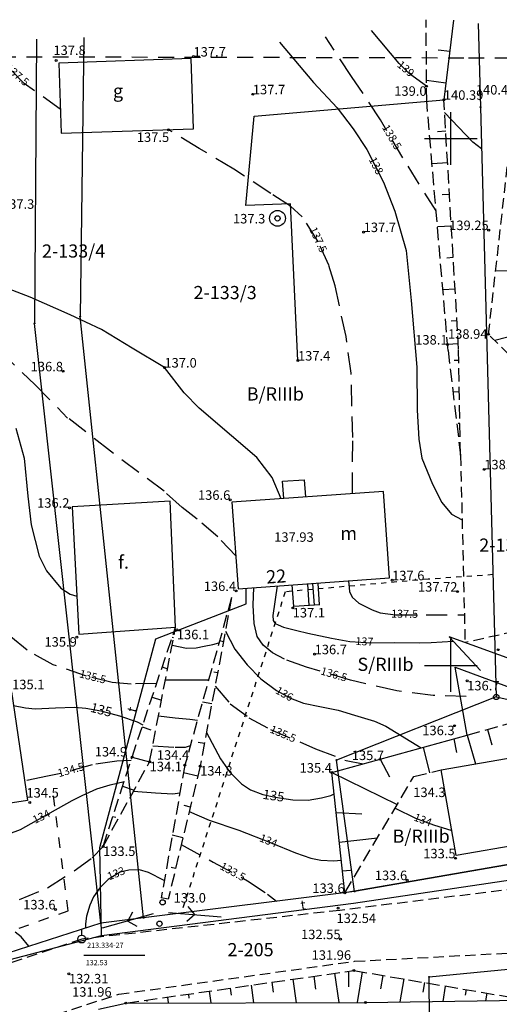
# Model space of a CAD drawing. Extents: x 4552338 to 4554215, y 5920017 to 5921166.
# Drawn here: x 4553409 to 4553455, y 5920768 to 5920861 of the extents above; entities that cross this region are included whole.
import ezdxf
from ezdxf.enums import TextEntityAlignment as Align

# ---------------------------------------------------------------- set-up
doc = ezdxf.new("R2010")
doc.units = 0
doc.header["$MEASUREMENT"] = 0
for name, pattern in [('1', [0]), ('4', [2.5, 1.5, -1]), ('BGS', [7.5, 7.5]), ('BGZ', [2, 1, -1]), ('BUD', [0]), ('BUF', [0]), ('GDE', [0]), ('GUZ', [1, 0.5, -0.5]), ('KOU', [1.5, 1, -0.5]), ('SCH', [0]), ('UPT', [0]), ('WRC', [0]), ('WRG', [0]), ('WRP', [3, 2, -1]), ('WSD', [1.75, 1.25, -0.5]), ('WSQ', [1.75, 1.25, -0.5]), ('ZWR', [0])]:
    doc.linetypes.add(name, pattern=pattern)
doc.layers.get('0').update_dxf_attribs({"linetype": 'CONTINUOUS'})
for name, color, linetype in [('1', 3, '4'), ('1L_DZIALKI', 4, '1'), ('1T_DZIALKI', 4, 'CONTINUOUS'), ('EADTD', 5, 'CONTINUOUS'), ('EBPPP', 7, 'CONTINUOUS'), ('EBTOO', 1, 'CONTINUOUS'), ('EBTPO', 4, '4'), ('EBUOA', 5, 'CONTINUOUS'), ('EBUPP', 1, '1'), ('EKLTK', 3, 'CONTINUOUS'), ('SDRPK', 2, '1'), ('SZNPM', 2, 'CONTINUOUS'), ('SZOPO', 3, 'BGS'), ('SZWPW', 5, '1'), ('UEEPA', 1, '1'), ('UTTOO', 2, 'CONTINUOUS'), ('UTTPO', 2, '1'), ('UWWPA', 5, '1'), ('WUKPS', 2, '1'), ('WWROH', 1, 'CONTINUOUS'), ('WWRPH', 1, '1')]:
    doc.layers.add(name, color=color, linetype=linetype)

# ---------------------------------------------------------------- blocks, each defined once
blk = doc.blocks.new('GRO')
blk.add_circle((0, 0), 0.045)
blk = doc.blocks.new('GRT')
blk.add_circle((0, 0), 0.25)
blk = doc.blocks.new('OSM')
blk.add_line((0, 0.375), (0, 0.875))
blk.add_circle((0, 0), 0.375)
blk = doc.blocks.new('SLS')
blk.add_circle((0, 0), 0.25)
blk = doc.blocks.new('PNN')
for p, q in [((0.75, 0), (5.75, 0)), ((3.25, 0), (2.5429, 0.7071)), ((3.25, 0), (2.5429, -0.7071))]:
    blk.add_line(p, q)
blk = doc.blocks.new('STD')
for radius in [0.75, 0.25]:
    blk.add_circle((0, 0), radius)
blk = doc.blocks.new('WSP')
blk.add_circle((0, 0), 0.09)

msp = doc.modelspace()

# ---------------------------------------------------------------- linework, layer by layer
at = {"layer": '1', "linetype": '4'}
for p, q in [((4553389.73, 5920857.81), (4553451.66, 5920857.67)), ((4553451.66, 5920857.67), (4553520.48, 5920857.37))]:
    msp.add_line(p, q, dxfattribs=at)
at = {"layer": '1L_DZIALKI', "linetype": 'GDE'}
for p, q in [((4553452.58, 5920860.91), (4553452.79, 5920852.99)), ((4553410.67, 5920859.44), (4553410.49, 5920832.46)), ((4553415.17, 5920859.6), (4553414.84, 5920833.12)), ((4553452.79, 5920852.99), (4553454.3, 5920797.03)), ((4553420.84, 5920776.07), (4553414.84, 5920833.12)), ((4553416.79, 5920775.57), (4553410.49, 5920832.46)), ((4553454.3, 5920797.03), (4553439.13, 5920791.04)), ((4553454.3, 5920797.03), (4553476.66, 5920792.2)), ((4553440.86, 5920778.57), (4553439.13, 5920791.04)), ((4553494.02, 5920787.79), (4553440.86, 5920778.57)), ((4553440.86, 5920778.57), (4553420.84, 5920776.07)), ((4553420.84, 5920776.07), (4553416.79, 5920775.57)), ((4553416.79, 5920775.57), (4553403.45, 5920771.29)), ((4553447.92, 5920770.47), (4553470.96, 5920772.69)), ((4553447.97, 5920766.28), (4553447.92, 5920770.47))]:
    msp.add_line(p, q, dxfattribs=at)
at = {"layer": '1L_DZIALKI', "linetype": '1'}
for p, q in [((4553450, 5920847.5), (4553450, 5920852.5)), ((4553447.5, 5920850), (4553452.5, 5920850)), ((4553450, 5920797.5), (4553450, 5920802.5)), ((4553447.5, 5920800), (4553452.5, 5920800))]:
    msp.add_line(p, q, dxfattribs=at)
at = {"layer": '1L_DZIALKI', "linetype": 'GUZ'}
for p, q in [((4553447.85, 5920808.2), (4553434.28, 5920807)), ((4553453.99, 5920808.63), (4553447.85, 5920808.2)), ((4553434.28, 5920807), (4553424.41, 5920776.52))]:
    msp.add_line(p, q, dxfattribs=at)
at = {"layer": 'EBTPO', "linetype": 'SCH'}
for p, q in [((4553434.03, 5920817.49), (4553436.08, 5920817.64)), ((4553434.15, 5920815.85), (4553434.03, 5920817.49)), ((4553436.08, 5920817.64), (4553436.2, 5920816)), ((4553437.53, 5920805.78), (4553437.39, 5920807.83)), ((4553435.09, 5920805.6), (4553434.94, 5920807.66)), ((4553436.56, 5920805.71), (4553436.41, 5920807.76)), ((4553437.05, 5920805.74), (4553436.9, 5920807.8)), ((4553437.55, 5920805.78), (4553435.09, 5920805.6))]:
    msp.add_line(p, q, dxfattribs=at)
at = {"layer": 'EBTPO', "linetype": 'BUF'}
for p, q in [((4553423.36, 5920815.59), (4553414.08, 5920815.07)), ((4553423.87, 5920803.64), (4553423.36, 5920815.59)), ((4553414.08, 5920815.07), (4553414.7, 5920802.97)), ((4553414.7, 5920802.97), (4553423.87, 5920803.64))]:
    msp.add_line(p, q, dxfattribs=at)
at = {"layer": 'EBUPP', "linetype": 'BUD'}
for p, q in [((4553425.37, 5920857.61), (4553412.8, 5920857.16)), ((4553425.58, 5920850.91), (4553425.37, 5920857.61)), ((4553412.8, 5920857.16), (4553413.01, 5920850.52)), ((4553413.01, 5920850.52), (4553425.58, 5920850.91)), ((4553443.59, 5920816.53), (4553429.23, 5920815.5)), ((4553444.17, 5920808.32), (4553443.59, 5920816.53)), ((4553429.23, 5920815.5), (4553429.81, 5920807.29)), ((4553429.81, 5920807.29), (4553444.17, 5920808.32)), ((4553408.31, 5920797.51), (4553409.82, 5920787.19)), ((4553449.06, 5920790.1), (4553466.32, 5920793.15)), ((4553450.5, 5920781.97), (4553449.06, 5920790.1)), ((4553409.82, 5920787.19), (4553395.32, 5920785.06)), ((4553467.64, 5920785.02), (4553450.5, 5920781.97))]:
    msp.add_line(p, q, dxfattribs=at)
at = {"layer": 'SDRPK', "linetype": 'KOU'}
for p, q in [((4553453.57, 5920831.43), (4553456.11, 5920854.18)), ((4553456.57, 5920828.45), (4553453.57, 5920831.43)), ((4553450.91, 5920819.96), (4553451.34, 5920802.18)), ((4553457.5, 5920803.56), (4553451.34, 5920802.18)), ((4553468.21, 5920780.3), (4553439.45, 5920776.78)), ((4553439.45, 5920776.78), (4553414.97, 5920774.06)), ((4553414.97, 5920774.06), (4553400.97, 5920769.33)), ((4553440.85, 5920771.95), (4553457.69, 5920772.85)), ((4553418.49, 5920768.83), (4553440.85, 5920771.95)), ((4553388.37, 5920758.99), (4553418.49, 5920768.83))]:
    msp.add_line(p, q, dxfattribs=at)
at = {"layer": 'SZNPM'}
msp.add_line((4553415.17, 5920772.52), (4553420.967, 5920772.52), dxfattribs=at)
at = {"layer": 'SZOPO', "linetype": 'BGS'}
for p, q in [((4553450.25, 5920861.23), (4553449.33, 5920853.68)), ((4553431.33, 5920852.12), (4553449.33, 5920853.68)), ((4553430.53, 5920843.64), (4553431.33, 5920852.12)), ((4553434.78, 5920843.8), (4553430.53, 5920843.64)), ((4553435.49, 5920828.94), (4553434.78, 5920843.8)), ((4553478.4, 5920792.34), (4553449.84, 5920802.72)), ((4553449.84, 5920802.72), (4553452.79, 5920799.54)), ((4553451.55, 5920793.4), (4553450.41, 5920799.85)), ((4553450.41, 5920799.85), (4553466.16, 5920794.04)), ((4553438.71, 5920789.85), (4553451.55, 5920793.4)), ((4553439.92, 5920778.43), (4553438.71, 5920789.85)), ((4553477.41, 5920784.94), (4553439.92, 5920778.43))]:
    msp.add_line(p, q, dxfattribs=at)
at = {"layer": 'SZOPO', "linetype": 'BGZ'}
for p, q in [((4553413.7, 5920776.75), (4553412.26, 5920788.03)), ((4553399.61, 5920771.73), (4553413.7, 5920776.75))]:
    msp.add_line(p, q, dxfattribs=at)
at = {"layer": 'SZWPW', "linetype": 'ZWR'}
for p, q in [((4553416.58, 5920767.4), (4553419.16, 5920767.99)), ((4553419.16, 5920767.99), (4553441.88, 5920768.04)), ((4553441.88, 5920768.04), (4553470.34, 5920768.45))]:
    msp.add_line(p, q, dxfattribs=at)
at = {"layer": 'UTTPO', "linetype": 'UPT'}
for p, q in [((4553430.59, 5920805.87), (4553430.59, 5920807.35)), ((4553422.01, 5920802.53), (4553430.59, 5920805.87)), ((4553416.68, 5920782.75), (4553422.01, 5920802.53)), ((4553416.86, 5920774.4), (4553416.68, 5920782.75)), ((4553440.77, 5920777.47), (4553465.02, 5920781.08)), ((4553416.86, 5920774.4), (4553440.77, 5920777.47)), ((4553400.79, 5920770.2), (4553416.86, 5920774.4))]:
    msp.add_line(p, q, dxfattribs=at)
at = {"layer": 'WUKPS', "linetype": 'WSD'}
for p, q in [((4553447.7, 5920853.54), (4553447.65, 5920861.28)), ((4553449.73, 5920829.9), (4553447.7, 5920853.54)), ((4553449.73, 5920829.9), (4553450.91, 5920819.96)), ((4553429.19, 5920806.46), (4553424.76, 5920790.56)), ((4553421.42, 5920790.88), (4553423.87, 5920803.64)), ((4553417, 5920782.84), (4553421.42, 5920790.88)), ((4553424.76, 5920790.56), (4553422.51, 5920777.96)), ((4553446.48, 5920789.48), (4553449.06, 5920790.1)), ((4553439.92, 5920778.43), (4553446.48, 5920789.48))]:
    msp.add_line(p, q, dxfattribs=at)
at = {"layer": 'WUKPS', "linetype": '1'}
for p, q in [((4553450.25, 5920861.23), (4553450.25, 5920861.23)), ((4553449.89, 5920858.25), (4553448.79, 5920858.39)), ((4553449.52, 5920855.27), (4553447.69, 5920855.5)), ((4553449.33, 5920853.68), (4553449.33, 5920853.68)), ((4553449.51, 5920850.69), (4553448.73, 5920850.64)), ((4553449.68, 5920847.69), (4553448.21, 5920847.6)), ((4553449.86, 5920844.7), (4553449.16, 5920844.65)), ((4553450.04, 5920841.7), (4553448.73, 5920841.62)), ((4553450.21, 5920838.71), (4553449.6, 5920838.67)), ((4553456.4, 5920837.46), (4553454.24, 5920837.43)), ((4553450.39, 5920835.71), (4553449.24, 5920835.64)), ((4553450.57, 5920832.72), (4553450.03, 5920832.68)), ((4553456.5, 5920831.46), (4553454.17, 5920830.83)), ((4553450.7, 5920830.52), (4553449.68, 5920830.46)), ((4553450.74, 5920828.96), (4553450.3, 5920828.96)), ((4553450.8, 5920825.96), (4553450.2, 5920825.95)), ((4553450.85, 5920822.96), (4553450.7, 5920822.96)), ((4553450.91, 5920819.96), (4553450.91, 5920819.96)), ((4553428.96, 5920805.22), (4553428.85, 5920805.24)), ((4553423.56, 5920802.71), (4553423.68, 5920802.67)), ((4553428.41, 5920802.27), (4553428.04, 5920802.34)), ((4553422.61, 5920799.87), (4553423.11, 5920799.7)), ((4553427.86, 5920799.32), (4553427.51, 5920799.39)), ((4553421.66, 5920797.02), (4553422.54, 5920796.72)), ((4553427.31, 5920796.37), (4553426.43, 5920796.54)), ((4553420.7, 5920794.18), (4553421.52, 5920793.9)), ((4553453.48, 5920793.94), (4553453.88, 5920792.5)), ((4553450.28, 5920793.05), (4553450.53, 5920791.75)), ((4553451.55, 5920793.4), (4553452.32, 5920790.68)), ((4553426.61, 5920792.6), (4553426.02, 5920792.71)), ((4553447.38, 5920792.25), (4553447.96, 5920789.84)), ((4553419.75, 5920791.33), (4553419.75, 5920791.33)), ((4553419.75, 5920791.33), (4553421.42, 5920790.88)), ((4553443.28, 5920791.11), (4553444.18, 5920789.44)), ((4553425.98, 5920789.5), (4553424.63, 5920789.82)), ((4553438.71, 5920789.85), (4553438.71, 5920789.85)), ((4553438.71, 5920789.85), (4553444.9, 5920786.82)), ((4553418.85, 5920788.55), (4553419.94, 5920788.19)), ((4553425.28, 5920786.58), (4553424.69, 5920786.72)), ((4553417.92, 5920785.7), (4553418.2, 5920785.61)), ((4553439.11, 5920786.05), (4553441.56, 5920785.94)), ((4553424.58, 5920783.66), (4553423.57, 5920783.91)), ((4553439.41, 5920783.26), (4553443.02, 5920783.65)), ((4553417, 5920782.84), (4553417, 5920782.84)), ((4553423.88, 5920780.75), (4553423.46, 5920780.85)), ((4553439.7, 5920780.52), (4553440.48, 5920780.58)), ((4553439.92, 5920778.43), (4553439.92, 5920778.43)), ((4553436.98, 5920770.53), (4553437.15, 5920769.32)), ((4553438.96, 5920770.81), (4553439.35, 5920768.03)), ((4553440.29, 5920771), (4553440.29, 5920769.54)), ((4553441.58, 5920770.94), (4553441.09, 5920768.04)), ((4553443.55, 5920770.61), (4553443.33, 5920769.34)), ((4553431.04, 5920769.68), (4553431.27, 5920768.02)), ((4553433.02, 5920769.97), (4553433.15, 5920769.03)), ((4553435, 5920770.25), (4553435.31, 5920768.02)), ((4553445.52, 5920770.27), (4553445.15, 5920768.1)), ((4553447.49, 5920769.94), (4553447.34, 5920769.03)), ((4553449.46, 5920769.6), (4553449.22, 5920768.15)), ((4553425.1, 5920768.84), (4553425.15, 5920768.44)), ((4553427.08, 5920769.12), (4553427.23, 5920768.01)), ((4553429.06, 5920769.4), (4553429.15, 5920768.73)), ((4553451.44, 5920769.27), (4553451.34, 5920768.73)), ((4553453.41, 5920768.93), (4553453.28, 5920768.21)), ((4553419.16, 5920767.99), (4553419.16, 5920767.99)), ((4553421.14, 5920768.27), (4553421.15, 5920768.14)), ((4553423.12, 5920768.56), (4553423.19, 5920768))]:
    msp.add_line(p, q, dxfattribs=at)
at = {"layer": 'WUKPS', "linetype": 'WSQ'}
for p, q in [((4553450.73, 5920830.03), (4553449.33, 5920853.68)), ((4553450.91, 5920819.96), (4553450.73, 5920830.03)), ((4553429.19, 5920806.46), (4553426.21, 5920790.47)), ((4553419.75, 5920791.33), (4553423.87, 5920803.64)), ((4553451.55, 5920793.4), (4553460.82, 5920796.01)), ((4553417, 5920782.84), (4553419.75, 5920791.33)), ((4553426.21, 5920790.47), (4553423.18, 5920777.83)), ((4553423.18, 5920777.83), (4553422.51, 5920777.96)), ((4553419.16, 5920767.99), (4553440.79, 5920771.07)), ((4553440.79, 5920771.07), (4553457.35, 5920768.26))]:
    msp.add_line(p, q, dxfattribs=at)
at = {"layer": 'WWRPH', "linetype": 'WRC'}
for p, q in [((4553445.09, 5920857.12), (4553442.47, 5920860.24)), ((4553433.75, 5920859.16), (4553436.96, 5920855.32)), ((4553446.08, 5920856.13), (4553445.09, 5920857.12)), ((4553447.69, 5920854.96), (4553446.08, 5920856.13)), ((4553436.96, 5920855.32), (4553439.22, 5920852.92)), ((4553439.22, 5920852.92), (4553440.71, 5920850.94)), ((4553452.09, 5920849.67), (4553449.4, 5920852.47)), ((4553440.71, 5920850.94), (4553442.02, 5920848.95)), ((4553442.02, 5920848.95), (4553443.6, 5920845.88)), ((4553452.9, 5920849.04), (4553452.09, 5920849.67)), ((4553443.6, 5920845.88), (4553444.68, 5920843.12)), ((4553444.68, 5920843.12), (4553445.76, 5920839.38)), ((4553445.76, 5920839.38), (4553446.22, 5920834.63)), ((4553410.09, 5920834.95), (4553407.61, 5920835.9)), ((4553413.88, 5920833.28), (4553410.09, 5920834.95)), ((4553446.22, 5920834.63), (4553446.76, 5920828.31)), ((4553416.86, 5920831.88), (4553413.88, 5920833.28)), ((4553419.75, 5920830.12), (4553416.86, 5920831.88)), ((4553422.82, 5920828.28), (4553419.75, 5920830.12)), ((4553424.68, 5920825.87), (4553422.82, 5920828.28)), ((4553446.76, 5920828.31), (4553446.8, 5920824.25)), ((4553426.12, 5920824.43), (4553424.68, 5920825.87)), ((4553429.19, 5920821.81), (4553426.12, 5920824.43)), ((4553446.8, 5920824.25), (4553446.94, 5920821.49)), ((4553408.73, 5920822.53), (4553409.5, 5920819.69)), ((4553431.58, 5920819.73), (4553429.19, 5920821.81)), ((4553446.94, 5920821.49), (4553447.25, 5920819.69)), ((4553409.5, 5920819.69), (4553409.86, 5920816.07)), ((4553433.03, 5920817.84), (4553431.58, 5920819.73)), ((4553447.25, 5920819.69), (4553448.25, 5920817.2)), ((4553433.9, 5920815.83), (4553433.03, 5920817.84)), ((4553448.25, 5920817.2), (4553449.15, 5920815.49)), ((4553409.86, 5920816.07), (4553410.18, 5920813.36)), ((4553449.15, 5920815.49), (4553450.05, 5920814.36)), ((4553450.05, 5920814.36), (4553451.06, 5920813.82)), ((4553410.18, 5920813.36), (4553410.95, 5920810.38)), ((4553410.95, 5920810.38), (4553411.62, 5920808.98)), ((4553411.62, 5920808.98), (4553412.98, 5920807.36)), ((4553412.98, 5920807.36), (4553413.88, 5920806.77)), ((4553433.51, 5920807.56), (4553433.09, 5920804.76)), ((4553413.88, 5920806.77), (4553414.51, 5920806.59)), ((4553433.09, 5920804.76), (4553433.14, 5920804.29)), ((4553433.14, 5920804.29), (4553433.32, 5920804.01)), ((4553428.6, 5920803.28), (4553429.51, 5920801.55)), ((4553433.32, 5920804.01), (4553433.6, 5920803.87)), ((4553433.6, 5920803.87), (4553434.12, 5920803.64)), ((4553434.12, 5920803.64), (4553435.37, 5920803.32)), ((4553435.37, 5920803.32), (4553436.44, 5920803.08)), ((4553436.44, 5920803.08), (4553438.67, 5920802.62)), ((4553438.67, 5920802.62), (4553440.4, 5920802.29)), ((4553440.4, 5920802.29), (4553442.49, 5920802.15)), ((4553442.49, 5920802.15), (4553444.67, 5920802.2)), ((4553444.67, 5920802.2), (4553447.05, 5920802.15)), ((4553447.05, 5920802.15), (4553448.12, 5920802.2)), ((4553448.12, 5920802.2), (4553450.22, 5920802.31)), ((4553423.54, 5920801.93), (4553424.91, 5920801.64)), ((4553424.91, 5920801.64), (4553425.84, 5920801.69)), ((4553425.84, 5920801.69), (4553426.58, 5920801.83)), ((4553426.58, 5920801.83), (4553427.42, 5920802.01)), ((4553427.42, 5920802.01), (4553427.99, 5920802.15)), ((4553429.51, 5920801.55), (4553430.67, 5920800.06)), ((4553430.67, 5920800.06), (4553431.98, 5920798.76)), ((4553431.98, 5920798.76), (4553433.46, 5920797.64)), ((4553433.46, 5920797.64), (4553434.77, 5920796.9)), ((4553434.77, 5920796.9), (4553436.02, 5920796.43)), ((4553436.02, 5920796.43), (4553437.56, 5920796.13)), ((4553437.56, 5920796.13), (4553439.3, 5920795.76)), ((4553439.3, 5920795.76), (4553440.86, 5920795.31)), ((4553440.86, 5920795.31), (4553442.75, 5920794.72)), ((4553442.75, 5920794.72), (4553443.84, 5920794.25)), ((4553443.84, 5920794.25), (4553447.19, 5920792.19)), ((4553415.01, 5920787.67), (4553416.41, 5920788.32)), ((4553416.41, 5920788.32), (4553417.67, 5920788.7)), ((4553417.67, 5920788.7), (4553418.99, 5920789)), ((4553414.07, 5920787.19), (4553415.01, 5920787.67)), ((4553419.89, 5920788.09), (4553421.97, 5920787.94)), ((4553421.97, 5920787.94), (4553423.63, 5920787.83)), ((4553423.63, 5920787.83), (4553424.29, 5920787.92)), ((4553411.18, 5920785.59), (4553414.07, 5920787.19)), ((4553444.7, 5920786.49), (4553446.64, 5920785.54)), ((4553409.18, 5920784.46), (4553411.18, 5920785.59)), ((4553425.17, 5920786.15), (4553427.07, 5920785.34)), ((4553446.64, 5920785.54), (4553448.34, 5920784.89)), ((4553408.06, 5920784.03), (4553409.18, 5920784.46)), ((4553427.07, 5920785.34), (4553429.87, 5920784.39)), ((4553448.34, 5920784.89), (4553450.08, 5920784.35)), ((4553429.87, 5920784.39), (4553432.96, 5920783.19)), ((4553432.96, 5920783.19), (4553435.27, 5920782.24)), ((4553435.27, 5920782.24), (4553436.7, 5920781.72)), ((4553436.7, 5920781.72), (4553437.67, 5920781.55)), ((4553437.67, 5920781.55), (4553438.9, 5920781.49)), ((4553438.9, 5920781.49), (4553439.59, 5920781.54)), ((4553418.61, 5920780.4), (4553417.48, 5920779.72)), ((4553419.43, 5920780.6), (4553418.61, 5920780.4)), ((4553420.47, 5920780.62), (4553419.43, 5920780.6)), ((4553421.32, 5920780.37), (4553420.47, 5920780.62)), ((4553422.8, 5920779.61), (4553421.32, 5920780.37)), ((4553416.69, 5920778.93), (4553416.1, 5920778.08)), ((4553417.48, 5920779.72), (4553416.69, 5920778.93)), ((4553416.1, 5920778.08), (4553415.73, 5920777.26)), ((4553415.73, 5920777.26), (4553415.42, 5920776.22)), ((4553415.42, 5920776.22), (4553415.34, 5920775.49)), ((4553415.34, 5920775.49), (4553415.32, 5920775.1)), ((4553409.22, 5920774.26), (4553408.67, 5920774.7)), ((4553409.97, 5920773.38), (4553409.22, 5920774.26))]:
    msp.add_line(p, q, dxfattribs=at)
at = {"layer": 'WWRPH', "linetype": 'WRP'}
for p, q in [((4553440.57, 5920855.9), (4553438.09, 5920859.64)), ((4553409.53, 5920855.24), (4553407.94, 5920856.83)), ((4553443.33, 5920851.78), (4553440.57, 5920855.9)), ((4553412.94, 5920852.78), (4553409.53, 5920855.24)), ((4553445.45, 5920848.16), (4553443.33, 5920851.78)), ((4553426.11, 5920849.07), (4553423.22, 5920850.84)), ((4553429.41, 5920847.1), (4553426.11, 5920849.07)), ((4553448.59, 5920843.14), (4553445.45, 5920848.16)), ((4553432.91, 5920844.78), (4553429.41, 5920847.1)), ((4553434.78, 5920843.6), (4553432.91, 5920844.78)), ((4553435.89, 5920842.59), (4553434.78, 5920843.6)), ((4553437.38, 5920840.28), (4553435.89, 5920842.59)), ((4553438.42, 5920837.98), (4553437.38, 5920840.28)), ((4553439.01, 5920836.04), (4553438.42, 5920837.98)), ((4553440.05, 5920831.21), (4553439.01, 5920836.04)), ((4553440.54, 5920827.73), (4553440.05, 5920831.21)), ((4553407.17, 5920829.9), (4553410.56, 5920826.64)), ((4553440.68, 5920821.63), (4553440.54, 5920827.73)), ((4553410.56, 5920826.64), (4553412.68, 5920824.48)), ((4553412.68, 5920824.48), (4553413.64, 5920823.49)), ((4553417.72, 5920820.33), (4553413.6, 5920823.53)), ((4553440.67, 5920816.32), (4553440.68, 5920821.63)), ((4553422.79, 5920816.54), (4553417.72, 5920820.33)), ((4553424.51, 5920815.01), (4553422.79, 5920816.54)), ((4553425.92, 5920813.88), (4553424.51, 5920815.01)), ((4553427.9, 5920812.21), (4553425.92, 5920813.88)), ((4553429.59, 5920810.43), (4553427.9, 5920812.21)), ((4553440.29, 5920808.04), (4553440.39, 5920807.03)), ((4553431.25, 5920805.74), (4553431.31, 5920807.4)), ((4553440.39, 5920807.03), (4553440.63, 5920806.5)), ((4553440.63, 5920806.5), (4553441.25, 5920805.91)), ((4553431.34, 5920803.99), (4553431.25, 5920805.74)), ((4553441.25, 5920805.91), (4553442.52, 5920805.28)), ((4553442.52, 5920805.28), (4553443.28, 5920805)), ((4553443.28, 5920805), (4553444.75, 5920804.83)), ((4553444.75, 5920804.83), (4553447.65, 5920804.81)), ((4553447.65, 5920804.81), (4553451.27, 5920804.83)), ((4553409.8, 5920801.46), (4553407.09, 5920803.66)), ((4553431.62, 5920802.77), (4553431.34, 5920803.99)), ((4553432.19, 5920801.93), (4553431.62, 5920802.77)), ((4553412.25, 5920800.08), (4553409.8, 5920801.46)), ((4553433.06, 5920801.22), (4553432.19, 5920801.93)), ((4553434.22, 5920800.6), (4553433.06, 5920801.22)), ((4553436.31, 5920799.84), (4553434.22, 5920800.6)), ((4553415.42, 5920799.01), (4553412.25, 5920800.08)), ((4553440.48, 5920798.62), (4553436.31, 5920799.84)), ((4553417.87, 5920798.39), (4553415.42, 5920799.01)), ((4553422.91, 5920798.66), (4553424.81, 5920798.64)), ((4553424.81, 5920798.64), (4553426.25, 5920798.64)), ((4553426.25, 5920798.64), (4553427.02, 5920798.66)), ((4553444.86, 5920797.61), (4553440.48, 5920798.62)), ((4553419.68, 5920798.25), (4553417.87, 5920798.39)), ((4553422.08, 5920798.29), (4553419.68, 5920798.25)), ((4553427.62, 5920798.06), (4553429.05, 5920796.38)), ((4553448.3, 5920797.18), (4553444.86, 5920797.61)), ((4553451.46, 5920797.07), (4553448.3, 5920797.18)), ((4553429.05, 5920796.38), (4553430.83, 5920795.06)), ((4553430.83, 5920795.06), (4553432.89, 5920793.93)), ((4553432.89, 5920793.93), (4553437.15, 5920792.12)), ((4553421.71, 5920792.4), (4553423.83, 5920792.26)), ((4553423.83, 5920792.26), (4553424.81, 5920792.26)), ((4553424.81, 5920792.26), (4553425.28, 5920792.41)), ((4553437.15, 5920792.12), (4553440.06, 5920790.99)), ((4553419.65, 5920791.01), (4553418.29, 5920790.94)), ((4553440.06, 5920790.99), (4553441.67, 5920790.67)), ((4553415.95, 5920790.6), (4553412.99, 5920789.75)), ((4553418.29, 5920790.94), (4553415.95, 5920790.6)), ((4553411.72, 5920789.5), (4553409.55, 5920789.06)), ((4553412.99, 5920789.75), (4553411.72, 5920789.5)), ((4553415.98, 5920781.78), (4553417, 5920782.84)), ((4553424.42, 5920783.02), (4553427.45, 5920781.36)), ((4553414.26, 5920780.54), (4553415.98, 5920781.78)), ((4553427.45, 5920781.36), (4553430.7, 5920779.59)), ((4553411.72, 5920778.93), (4553414.26, 5920780.54)), ((4553409.06, 5920777.8), (4553411.72, 5920778.93)), ((4553430.7, 5920779.59), (4553432.6, 5920778.33)), ((4553432.6, 5920778.33), (4553433.46, 5920777.65))]:
    msp.add_line(p, q, dxfattribs=at)
at = {"layer": 'WWRPH', "linetype": 'WRG'}
for p, q in [((4553408.5, 5920796.21), (4553409.63, 5920795.98)), ((4553409.63, 5920795.98), (4553410.57, 5920795.9)), ((4553410.57, 5920795.9), (4553412.49, 5920795.98)), ((4553412.49, 5920795.98), (4553414.29, 5920796.07)), ((4553414.29, 5920796.07), (4553415.36, 5920795.96)), ((4553415.36, 5920795.96), (4553416.8, 5920795.7)), ((4553416.8, 5920795.7), (4553418.55, 5920795.25)), ((4553418.55, 5920795.25), (4553420.22, 5920794.66)), ((4553422.26, 5920795.24), (4553423.83, 5920795.05)), ((4553423.83, 5920795.05), (4553425.24, 5920794.91)), ((4553425.24, 5920794.91), (4553425.95, 5920794.81)), ((4553420.22, 5920794.66), (4553420.77, 5920794.37)), ((4553426.8, 5920793.64), (4553428.14, 5920791.16)), ((4553428.14, 5920791.16), (4553429.01, 5920789.89)), ((4553429.01, 5920789.89), (4553430.12, 5920788.78)), ((4553430.12, 5920788.78), (4553431, 5920788.23)), ((4553431, 5920788.23), (4553432.15, 5920787.76)), ((4553432.15, 5920787.76), (4553433.34, 5920787.51)), ((4553433.34, 5920787.51), (4553435, 5920787.28)), ((4553435, 5920787.28), (4553436.47, 5920787.25)), ((4553436.47, 5920787.25), (4553437.72, 5920787.47)), ((4553437.72, 5920787.47), (4553438.6, 5920787.67)), ((4553438.6, 5920787.67), (4553438.92, 5920787.85))]:
    msp.add_line(p, q, dxfattribs=at)

# ---------------------------------------------------------------- block references
at = {"layer": '1T_DZIALKI'}
for name, p in [('GRO', (4553452.79, 5920852.99)), ('GRO', (4553414.84, 5920833.12)), ('GRO', (4553410.49, 5920832.46)), ('GRT', (4553454.3, 5920797.03)), ('GRO', (4553439.13, 5920791.04)), ('GRO', (4553440.86, 5920778.57)), ('GRO', (4553420.84, 5920776.07)), ('GRO', (4553416.79, 5920775.57)), ('GRO', (4553447.92, 5920770.47))]:
    msp.add_blockref(name, p, dxfattribs=at)
at = {"layer": 'SZNPM'}
msp.add_blockref('OSM', (4553414.97, 5920774.06), dxfattribs=at)
at = {"layer": 'UEEPA'}
for rotation in [195.520002, 355.35]:
    msp.add_blockref('PNN', (4553422.47, 5920776.64), dxfattribs=dict(at, rotation=rotation))
for p in [(4553422.65, 5920777.54), (4553422.35, 5920775.51)]:
    msp.add_blockref('SLS', p, dxfattribs=at)
at = {"layer": 'UWWPA'}
msp.add_blockref('STD', (4553433.55, 5920842.43), dxfattribs=at)
at = {"layer": 'WWROH'}
for p in [(4553412.55, 5920857.41), (4553425.58, 5920857.78), (4553447.69, 5920854.96), (4553447.69, 5920854.96), (4553431.21, 5920854.2), (4553449.33, 5920853.68), (4553423.22, 5920850.84), (4553441.72, 5920841.13), (4553453.58, 5920841.32), (4553453.57, 5920831.43), (4553449.68, 5920830.46), (4553422.82, 5920828.28), (4553422.82, 5920828.28), (4553435.49, 5920828.94), (4553413.2, 5920827.92), (4553453.16, 5920818.62), (4553429.07, 5920815.73), (4553413.81, 5920814.98), (4553444.42, 5920808.1), (4553429.62, 5920807.08), (4553450.62, 5920807.02), (4553434.99, 5920805.47), (4553424, 5920803.4), (4553414.51, 5920802.7), (4553454.49, 5920801.51), (4553437.07, 5920801.08), (4553451.54, 5920798.55), (4553450.35, 5920794.3), (4553419.75, 5920791.33), (4553443.28, 5920791.11), (4553421.42, 5920790.88), (4553424.76, 5920790.56), (4553426.21, 5920790.47), (4553438.71, 5920789.85), (4553410.04, 5920787.02), (4553417, 5920782.84), (4553417, 5920782.84), (4553450.44, 5920781.72), (4553445.85, 5920779.65), (4553439.92, 5920778.43), (4553439.29, 5920776.99), (4553412.49, 5920776.87), (4553439.53, 5920774.05), (4553413.76, 5920770.75), (4553440.79, 5920771.07), (4553419.16, 5920767.99), (4553441.88, 5920768.04)]:
    msp.add_blockref('WSP', p, dxfattribs=at)

# ---------------------------------------------------------------- texts
at = {"layer": '1T_DZIALKI', "oblique": 15}
msp.add_text('2-133/4', height=1.25, dxfattribs=at).set_placement((4553411.21, 5920839.96), align=Align.TOP_LEFT)
for s, p in [('2-133/3', (4553428.58, 5920835.23)), ('2-135/1', (4553455.68, 5920811.27)), ('2-205', (4553430.99, 5920772.89))]:
    msp.add_text(s, height=1.25, dxfattribs=at).set_placement(p, align=Align.MIDDLE)
at = {"layer": 'EADTD', "oblique": 15}
msp.add_text('22', height=1.25, rotation=3.92, dxfattribs=at).set_placement((4553433.47, 5920807.84), align=Align.CENTER)
at = {"layer": 'EBPPP', "oblique": 15}
msp.add_text('137.93', height=0.9, dxfattribs=at).set_placement((4553435.11, 5920812.08), align=Align.MIDDLE)
at = {"layer": 'EBTOO', "oblique": 15}
msp.add_text('f.', height=1.25, dxfattribs=at).set_placement((4553418.94, 5920809.66), align=Align.MIDDLE)
at = {"layer": 'EBUOA', "oblique": 15}
for s, p in [('g', (4553418.42, 5920854.37)), ('m', (4553440.3, 5920812.39))]:
    msp.add_text(s, height=1.25, dxfattribs=at).set_placement(p, align=Align.MIDDLE)
at = {"layer": 'EKLTK', "oblique": 15}
for s, p in [('B/RIIIb', (4553430.63, 5920826.4)), ('S/RIIIb', (4553441.13, 5920800.75)), ('B/RIIIb', (4553444.46, 5920784.45))]:
    msp.add_text(s, height=1.25, dxfattribs=at).set_placement(p, align=Align.TOP_LEFT)
at = {"layer": 'SZNPM'}
for s, p in [('213.334-27', (4553415.49, 5920773.72)), ('  132.53', (4553415.05, 5920772.07))]:
    msp.add_text(s, height=0.5, dxfattribs=at).set_placement(p, align=Align.TOP_LEFT)
at = {"layer": 'UTTOO', "oblique": 15}
for rotation, p in [(74.92001, (4553420.17, 5920795.72)), (7.32001, (4553436.03, 5920776.86))]:
    msp.add_text('t', height=0.9, rotation=rotation, dxfattribs=at).set_placement(p, align=Align.CENTER)
at = {"layer": 'WWROH', "oblique": 15}
for s, p in [('137.8', (4553412.29, 5920857.93)), ('137.7', (4553425.58, 5920857.78)), ('137.7', (4553431.21, 5920854.2)), ('140.39', (4553449.33, 5920853.68)), ('137.3', (4553407.41, 5920843.34)), ('137.7', (4553441.72, 5920841.13)), ('137.4', (4553435.49, 5920828.94)), ('137.0', (4553422.82, 5920828.28)), ('138.31', (4553453.16, 5920818.62)), ('137.6', (4553444.42, 5920808.1)), ('136.7', (4553437.07, 5920801.08)), ('135.1', (4553408.37, 5920797.76)), ('134.5', (4553409.73, 5920787.48)), ('133.0', (4553423.69, 5920777.52))]:
    msp.add_text(s, height=0.9, dxfattribs=at).set_placement(p)
for s, height, rotation, p in [('139', 0.75, 319.79, (4553445.66, 5920856.55)), ('137.5', 0.75, 319.42, (4553408.8, 5920855.97)), ('138.5', 0.75, 300.37, (4553444.32, 5920850.1)), ('138', 0.75, 297.24, (4553442.82, 5920847.39)), ('137.5', 0.75, 295, (4553437.33, 5920840.37)), ('137.5', 0.75, 359.44, (4553445.61, 5920804.82)), ('137', 0.75, 357.51, (4553441.79, 5920802.2)), ('135.5', 0.75, 345.81, (4553416, 5920798.86)), ('136.5', 0.75, 343.8, (4553438.88, 5920799.09)), ('136', 0.75, 330.26, (4553434.16, 5920797.24)), ('135', 0.9, 345.53, (4553416.8, 5920795.7)), ('135.5', 0.75, 337.03, (4553434.04, 5920793.44)), ('134.5', 0.75, 15.95001, (4553413.97, 5920790.03)), ('135', 0.9, 351.75, (4553433.16, 5920787.55)), ('134', 0.75, 24.95999, (4553411.18, 5920785.59)), ('134', 0.75, 339.02, (4553447.31, 5920785.28)), ('134', 0.75, 337.92, (4553432.66, 5920783.3)), ('133', 0.75, 22.56, (4553418.27, 5920780.2)), ('133.5', 0.75, 331.56, (4553429.27, 5920780.37))]:
    msp.add_text(s, height=height, rotation=rotation, dxfattribs=at).set_placement(p, align=Align.MIDDLE)
for s, p in [('139.0', (4553447.69, 5920854.96)), ('137.5', (4553423.27, 5920850.58)), ('138.94', (4553453.47, 5920831.91)), ('135.9', (4553414.51, 5920802.7)), ('136.3', (4553450.35, 5920794.3))]:
    msp.add_text(s, height=0.9, dxfattribs=at).set_placement(p, align=Align.TOP_RIGHT)
for s, p in [('140.48', (4553456.11, 5920854.18)), ('137.3', (4553432.39, 5920841.95)), ('139.25', (4553453.58, 5920841.32)), ('138.1', (4553449.68, 5920830.46)), ('136.8', (4553413.2, 5920827.92)), ('136.6', (4553429.07, 5920815.73)), ('136.2', (4553413.81, 5920814.98)), ('136.4', (4553429.62, 5920807.08)), ('137.72', (4553450.62, 5920807.02)), ('134.9', (4553419.28, 5920791.38)), ('134.4', (4553425.17, 5920791.07)), ('135.7', (4553443.66, 5920791.04)), ('135.4', (4553438.71, 5920789.85)), ('133.5', (4553450.44, 5920781.72)), ('133.6', (4553445.85, 5920779.65)), ('133.6', (4553439.92, 5920778.43)), ('133.6', (4553412.49, 5920776.87)), ('132.55', (4553439.53, 5920774.05)), ('131.96', (4553440.53, 5920772.09)), ('131.96', (4553417.81, 5920768.59))]:
    msp.add_text(s, height=0.9, dxfattribs=at).set_placement(p, align=Align.RIGHT)
for s, p in [('137.1', (4553434.99, 5920805.47)), ('136.1', (4553424, 5920803.4)), ('136.7', (4553451.54, 5920798.55)), ('134.1', (4553421.42, 5920790.88)), ('134.8', (4553426.21, 5920790.47)), ('133.5', (4553417, 5920782.84)), ('132.54', (4553439.15, 5920776.48)), ('132.31', (4553413.76, 5920770.75))]:
    msp.add_text(s, height=0.9, dxfattribs=at).set_placement(p, align=Align.TOP_LEFT)
msp.add_text('134.3', height=0.9, dxfattribs=at).set_placement((4553447.96, 5920788.43), align=Align.TOP_CENTER)

doc.saveas('drawing.dxf')
